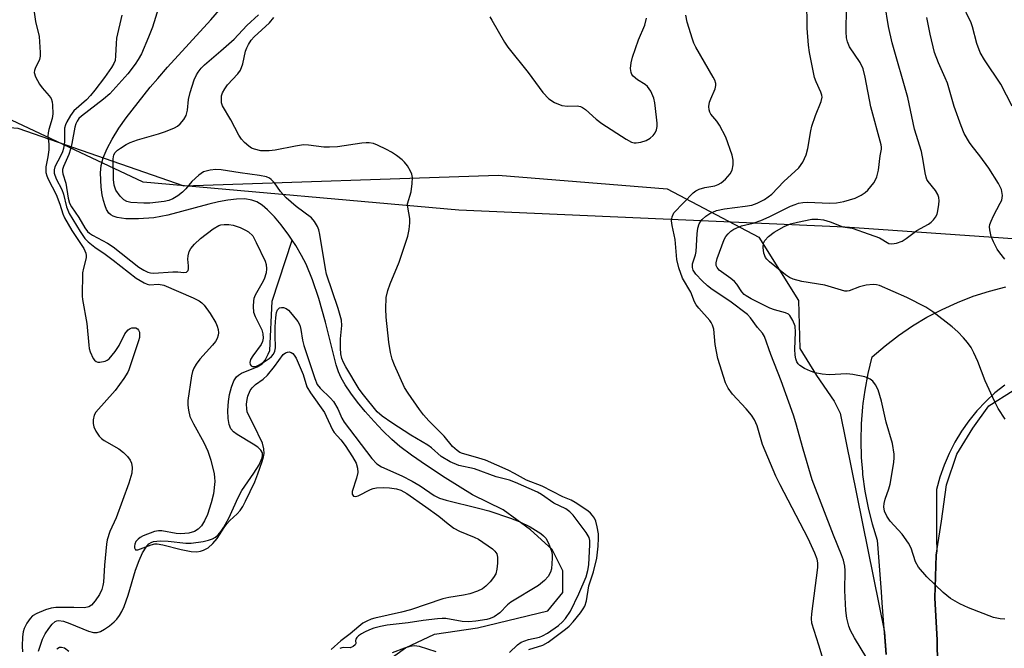
# Model space of a CAD drawing. Units: inches. Extents: x 1303764 to 1309765, y 541448 to 545448.
# Drawn here: x 1305924 to 1306164, y 544279 to 544432 of the extents above; entities that cross this region are included whole.
import ezdxf

# ---------------------------------------------------------------- set-up
doc = ezdxf.new("R2010")
doc.units = ezdxf.units.IN
doc.header["$MEASUREMENT"] = 0
for name, color, linetype in [('HYDRO-Single Line Stream', 4, 'Continuous'), ('NTRL-Farm Land', 3, 'Continuous'), ('NTRL-Trees', 3, 'Continuous'), ('TRANS-Road', 130, 'Continuous'), ('Undefined', 1, 'Continuous')]:
    doc.layers.add(name, color=color, linetype=linetype)

msp = doc.modelspace()

# ---------------------------------------------------------------- linework, layer by layer
at = {"layer": 'HYDRO-Single Line Stream'}
for points in [[(1305990.33, 544378.63), (1305989.49, 544379.9), (1305987.63, 544382.38), (1305985.99, 544384.33), (1305984.34, 544386.02), (1305983.01, 544387.15), (1305981.75, 544387.96), (1305980.49, 544388.44), (1305978.76, 544388.69), (1305976.81, 544388.67), (1305974.67, 544388.43), (1305972.39, 544388.01), (1305970.03, 544387.45), (1305960.02, 544384.76), (1305956.64, 544384.11), (1305952.93, 544383.82), (1305949.82, 544383.86), (1305947.69, 544384.17), (1305946.71, 544384.48), (1305946.14, 544384.8), (1305945.66, 544385.26), (1305945.11, 544386.16), (1305944.77, 544387.01), (1305944.39, 544388.3), (1305944.1, 544389.72), (1305943.85, 544391.54), (1305943.66, 544395.09), (1305943.83, 544396.87), (1305944.33, 544398.74), (1305945.25, 544400.99), (1305946.46, 544403.28), (1305948.11, 544405.89), (1305949.92, 544408.45), (1305955.79, 544415.86), (1305957.59, 544418.04), (1305959.95, 544420.73), (1305970.53, 544432.24), (1305974.17, 544436.53)], [(1305928.53, 544278.66), (1305929.56, 544281.6), (1305930.22, 544282.91), (1305931.06, 544284.22), (1305931.88, 544285.25), (1305932.59, 544285.87), (1305933, 544286.04), (1305933.47, 544286.1), (1305934.68, 544285.94), (1305936.19, 544285.44), (1305940.77, 544283.52), (1305941.96, 544283.23), (1305942.88, 544283.23), (1305943.65, 544283.5), (1305944.64, 544284.04), (1305945.87, 544284.88), (1305946.97, 544285.78), (1305947.61, 544286.44), (1305948.25, 544287.33), (1305948.82, 544288.35), (1305949.39, 544289.58), (1305950.36, 544292.27), (1305952.2, 544298.4), (1305953.09, 544300.73), (1305953.92, 544302.58), (1305954.74, 544303.98), (1305955.46, 544304.81), (1305955.96, 544305.12), (1305956.58, 544305.33), (1305958.21, 544305.51), (1305960.11, 544305.43), (1305964.4, 544304.99), (1305965.77, 544304.97), (1305968.69, 544305.37), (1305969.97, 544305.68), (1305970.93, 544306.01), (1305971.66, 544306.42), (1305972.34, 544307.01), (1305973.04, 544307.84), (1305973.7, 544308.81), (1305974.9, 544311.07), (1305977.16, 544316.08), (1305978.09, 544317.76), (1305981, 544321.95), (1305982.25, 544323.97), (1305983, 544325.68), (1305983.13, 544326.37), (1305983.08, 544326.95), (1305982.69, 544327.61), (1305981.94, 544328.28), (1305980.81, 544329.03), (1305976.92, 544331.35), (1305976.01, 544332.07), (1305975.39, 544332.79), (1305975, 544333.83), (1305974.77, 544335.28), (1305974.69, 544337.22), (1305974.79, 544339.44), (1305975.03, 544341.09), (1305975.53, 544342.93), (1305976.12, 544344.42), (1305976.76, 544345.44), (1305977.24, 544345.86), (1305977.98, 544346.3), (1305981.78, 544347.88), (1305983.01, 544348.62), (1305983.74, 544349.5), (1305984.49, 544350.91), (1305984.85, 544351.84), (1305985.42, 544363.84), (1305990.33, 544378.63)], [(1306012.75, 544275.72), (1306017.95, 544279.46), (1306025.02, 544282.83), (1306035.43, 544284.35), (1306052.54, 544288.5), (1306056.25, 544292.98), (1306056.23, 544298.19), (1306053.61, 544303.39), (1306048.39, 544308.21), (1306041.67, 544313.03), (1306034.22, 544316.73), (1306027.57, 544320.87), (1306023.04, 544323.81), (1306019.35, 544326.36), (1306016.52, 544328.51), (1306014.63, 544330.16), (1306012.44, 544332.26), (1306010.26, 544334.54), (1306008.11, 544336.97), (1306006.25, 544339.22), (1306004.59, 544341.44), (1306003.25, 544343.44), (1306002.26, 544345.19), (1306001.63, 544346.65), (1306001.07, 544348.34), (1306000.56, 544350.31), (1305998.41, 544358.73), (1305996.8, 544364.44), (1305995.27, 544369.04), (1305993.73, 544372.8), (1305992.62, 544374.94), (1305991.18, 544377.37), (1305990.33, 544378.63)]]:
    msp.add_lwpolyline(points, dxfattribs=at)
at = {"layer": 'NTRL-Farm Land'}
for points in [[(1305755.45, 544153.31), (1305733.29, 544298.09), (1305724.22, 544379.43), (1305740.07, 544421.87), (1305779.27, 544420.27), (1305793.69, 544415.81), (1305848.03, 544411.97), (1305923.55, 544405.93), (1305963.95, 544391.91), (1306040.46, 544394.52), (1306081.61, 544391.19), (1306103.98, 544379.42), (1306113.63, 544363.98), (1306113.93, 544352.34), (1306117.99, 544345.74), (1306122.33, 544339.46), (1306123.72, 544336.56), (1306134.54, 544283.29), (1306134.95, 544277.88)], [(1306166.68, 544155.33), (1306162.16, 544175.81), (1306157.06, 544201.59), (1306150.19, 544243.95), (1306149.36, 544258.81), (1306147.55, 544269.44), (1306147.35, 544281.37), (1306146.85, 544291.67), (1306147.1, 544302.01), (1306148.4, 544310.32), (1306149.65, 544319.14), (1306152.15, 544326.57), (1306156.04, 544332.96), (1306159.92, 544338.4), (1306165.92, 544342.06)]]:
    msp.add_lwpolyline(points, dxfattribs=at)
at = {"layer": 'NTRL-Trees'}
msp.add_lwpolyline([(1306374.88, 544364.49), (1306124.87, 544381.86), (1306030.93, 544385.95), (1305954.01, 544392.76), (1305913.64, 544411.78), (1305866.96, 544403.11), (1305846.95, 544377.05), (1305828.56, 544291.24), (1305826.52, 544193.17), (1305810.18, 544107.36), (1305781.57, 544019.51), (1305766.35, 543994.73), (1304933.49, 543668.59)], dxfattribs=at)
at = {"layer": 'TRANS-Road'}
for points in [[(1306134.95, 544277.88, 0), (1306134, 544290.43, 0), (1306133.79, 544293.11, 0), (1306132.91, 544304.69, 0), (1306132.84, 544305.64, 0), (1306131.63, 544309.58, 0), (1306130.63, 544313.57, 0), (1306129.85, 544317.62, 0), (1306129.29, 544321.69, 0), (1306129.24, 544322.28, 0), (1306128.95, 544325.8, 0), (1306128.84, 544329.91, 0), (1306128.94, 544334.02, 0), (1306129.26, 544338.13, 0), (1306129.38, 544338.96, 0), (1306129.81, 544342.21, 0), (1306130.57, 544346.25, 0), (1306131.56, 544350.25, 0), (1306134.68, 544352.95, 0), (1306137.95, 544355.47, 0), (1306141.36, 544357.8, 0), (1306144.9, 544359.92, 0), (1306148.56, 544361.84, 0), (1306152.32, 544363.54, 0), (1306156.17, 544365.03, 0), (1306160.11, 544366.28, 0), (1306164.1, 544367.31, 0)], [(1306163.88, 544343.43, 0), (1306161.46, 544341.49, 0), (1306159.19, 544339.38, 0), (1306157.07, 544337.12, 0), (1306155.11, 544334.72, 0), (1306153.32, 544332.19, 0), (1306151.72, 544329.53, 0), (1306150.3, 544326.78, 0), (1306149.08, 544323.93, 0), (1306148.06, 544321, 0), (1306147.24, 544318.01, 0), (1306147.21, 544306.16, 0), (1306147.26, 544303.03, 0), (1306147.1, 544302.01, 0), (1306146.85, 544291.67, 0), (1306147.35, 544281.37, 0), (1306147.55, 544269.44, 0), (1306149.36, 544258.81, 0), (1306150.18, 544243.95, 0), (1306157.06, 544201.59, 0), (1306162.16, 544175.81, 0), (1306166.68, 544155.33, 0)]]:
    msp.add_polyline3d(points, dxfattribs=at)
at = {"layer": 'Undefined'}
for points, elevation in [([(1306130.22, 544277), (1306127.26, 544281.89), (1306126.3, 544283.71), (1306125.86, 544284.78), (1306125.38, 544286.67), (1306125.14, 544288.56), (1306124.93, 544293.42), (1306125, 544298.28), (1306124.89, 544299.37), (1306124.56, 544300.79), (1306124.1, 544302.1), (1306122.11, 544306.86), (1306116.98, 544320.35), (1306114.71, 544327.79), (1306112.95, 544334.24), (1306112.38, 544336.1), (1306109.43, 544344.45), (1306106.89, 544350.86), (1306105.3, 544355.27), (1306104.83, 544356.07), (1306103.64, 544357.46), (1306101.89, 544359.74), (1306101.16, 544360.55), (1306096.87, 544363.83), (1306092.58, 544366.69), (1306091.46, 544367.53), (1306090.16, 544368.74), (1306088.63, 544370.42), (1306088, 544371.33), (1306087.78, 544372.02), (1306087.82, 544372.92), (1306088.51, 544375.08), (1306088.68, 544375.93), (1306088.95, 544380.23), (1306089.11, 544381.62), (1306089.42, 544382.64), (1306089.81, 544383.31), (1306090.16, 544383.73), (1306091.05, 544384.49), (1306092.03, 544385.15), (1306093.65, 544385.85), (1306095.63, 544386.3), (1306100.59, 544386.92), (1306102.23, 544387.21), (1306103.55, 544387.64), (1306105.35, 544388.56), (1306107.13, 544389.83), (1306110.02, 544392.97), (1306113.68, 544396.23), (1306114.65, 544397.64), (1306115.5, 544399.43), (1306115.89, 544400.95), (1306116.59, 544405.26), (1306116.84, 544406.37), (1306117.72, 544409.02), (1306119.16, 544412.41), (1306119.34, 544413.44), (1306119.28, 544413.94), (1306119.05, 544414.71), (1306117.94, 544417.15), (1306117.55, 544418.27), (1306116.28, 544424.34), (1306116.05, 544426.1), (1306115.73, 544430.26), (1306115.61, 544437.3)], 370), ([(1306165.62, 544411.31), (1306162.89, 544416.61), (1306158.87, 544422.56), (1306157.88, 544424.33), (1306157.02, 544426.48), (1306155.97, 544430.6), (1306155.67, 544431.54), (1306153.28, 544436.38)], 378), ([(1305927.48, 544434.16), (1305927.83, 544431.83), (1305928.73, 544428.18), (1305928.96, 544424.3), (1305928.93, 544423.42), (1305928.78, 544422.64), (1305927.73, 544420.46), (1305927.56, 544419.94), (1305927.53, 544419.43), (1305927.85, 544418.4), (1305928.79, 544416.62), (1305929.48, 544415.72), (1305931.18, 544413.81), (1305931.64, 544413.14), (1305931.91, 544412.36), (1305932, 544411.49), (1305932.02, 544409.4), (1305931.91, 544408.23), (1305931.06, 544405.61), (1305930.9, 544404.79), (1305930.86, 544403.95), (1305931.08, 544402.07), (1305931.05, 544400.64), (1305930.86, 544398.92), (1305930.36, 544396.49), (1305930.35, 544395.13), (1305930.57, 544394.33), (1305930.91, 544393.54), (1305932.85, 544389.81), (1305933.76, 544387.42), (1305934.5, 544385.08), (1305934.9, 544384.14), (1305936.68, 544381.06), (1305939.57, 544376.65), (1305940.12, 544375.47), (1305940.19, 544374.96), (1305940.14, 544374.41), (1305939.49, 544371.89), (1305939.3, 544370.73), (1305939.17, 544365.07), (1305939.25, 544364.25), (1305940.33, 544358.36), (1305940.8, 544353.14), (1305940.92, 544352.31), (1305941.16, 544351.47), (1305941.9, 544349.89), (1305942.21, 544349.45), (1305942.58, 544349.13), (1305943.03, 544349.01), (1305943.53, 544349), (1305944.83, 544349.26), (1305945.31, 544349.48), (1305945.75, 544349.81), (1305947.21, 544351.58), (1305948.18, 544353.01), (1305949.57, 544355.85), (1305949.88, 544356.3), (1305950.43, 544356.86), (1305950.85, 544357.15), (1305951.31, 544357.33), (1305951.79, 544357.38), (1305952.26, 544357.3), (1305952.66, 544357.09), (1305952.94, 544356.75), (1305953.12, 544356.31), (1305953.19, 544355.81), (1305953.15, 544355.01), (1305952.94, 544354.14), (1305950.57, 544347.16), (1305950.29, 544346.52), (1305949.34, 544345.02), (1305947.23, 544342.12), (1305942.56, 544336.82), (1305942.15, 544336.06), (1305941.88, 544334.93), (1305941.84, 544334.07), (1305942.03, 544333.25), (1305942.56, 544332.22), (1305943.37, 544331), (1305943.91, 544330.43), (1305944.53, 544329.94), (1305948.16, 544327.93), (1305949.29, 544327.05), (1305950.26, 544326.02), (1305950.91, 544325.13), (1305951.2, 544324.4), (1305951.36, 544323.37), (1305951.28, 544322.02), (1305950.59, 544319.55), (1305947.44, 544311.14), (1305945.9, 544307.75), (1305945.29, 544305.8), (1305945.09, 544304.68), (1305944.63, 544299.59), (1305944.37, 544295.47), (1305944.25, 544294.62), (1305944, 544293.69), (1305943.43, 544292.47), (1305942.39, 544290.95), (1305941.46, 544289.87), (1305940.8, 544289.43), (1305939.77, 544289.22), (1305937.15, 544289.32), (1305934.23, 544289.33), (1305932.78, 544289.29), (1305931.67, 544289.14), (1305930.29, 544288.71), (1305928.12, 544287.8), (1305927.12, 544287.24), (1305926.52, 544286.66), (1305925.74, 544285.48), (1305925.1, 544284.19), (1305924.86, 544283.36), (1305924.7, 544282.18), (1305924.57, 544279.88), (1305924.66, 544278.49)], 368), ([(1305958.14, 544436.22), (1305956.3, 544430.49), (1305955.36, 544428.03), (1305953.62, 544424.03), (1305952.85, 544422.61), (1305952.12, 544421.45), (1305950.3, 544419.12), (1305945.89, 544414.24), (1305944.38, 544412.96), (1305938.99, 544408.83), (1305938.4, 544408.26), (1305937.95, 544407.66), (1305937.64, 544406.99), (1305937.42, 544406.19), (1305936.7, 544402.19), (1305936.38, 544400.82), (1305935.92, 544399.54), (1305934.66, 544396.6), (1305934.43, 544395.86), (1305934.39, 544395.41), (1305934.48, 544394.77), (1305935.18, 544392.53), (1305935.77, 544388.9), (1305936.09, 544387.7), (1305936.6, 544386.76), (1305938.39, 544384.15), (1305939.88, 544381.69), (1305940.53, 544380.8), (1305940.99, 544380.36), (1305941.71, 544379.87), (1305945.38, 544377.91), (1305946.77, 544377.06), (1305953, 544372.14), (1305954.19, 544371.33), (1305955.2, 544370.85), (1305955.84, 544370.71), (1305956.62, 544370.67), (1305961.28, 544370.94), (1305962.49, 544370.94), (1305963.94, 544370.8), (1305964.58, 544370.91), (1305964.98, 544371.29), (1305965.11, 544371.68), (1305965.12, 544372.41), (1305964.95, 544374.02), (1305964.99, 544374.87), (1305965.23, 544375.95), (1305965.63, 544376.67), (1305966.56, 544377.73), (1305968.04, 544379.11), (1305971.09, 544381.43), (1305972.48, 544382.24), (1305972.94, 544382.39), (1305973.75, 544382.49), (1305974.88, 544382.45), (1305975.99, 544382.31), (1305977.64, 544381.74), (1305978.97, 544381.11), (1305979.72, 544380.66), (1305980.72, 544379.69), (1305981.59, 544378.14), (1305983.73, 544373.54), (1305983.98, 544372.73), (1305984.09, 544371.72), (1305983.98, 544370.7), (1305983.5, 544369.17), (1305982.98, 544368.13), (1305981.35, 544365.28), (1305981.02, 544364.47), (1305980.91, 544363.93), (1305980.81, 544362.52), (1305980.92, 544361.14), (1305981.3, 544360.1), (1305982.9, 544356.82), (1305983.19, 544355.85), (1305983.26, 544354.8), (1305983.13, 544354.02), (1305982.8, 544353.3), (1305980.72, 544350.56), (1305980.14, 544349.6), (1305979.98, 544348.89), (1305980.09, 544348.45), (1305980.32, 544348.1), (1305980.67, 544347.91), (1305981.12, 544347.9), (1305981.61, 544348.02), (1305982.3, 544348.31), (1305983.54, 544349.04), (1305984.73, 544349.85), (1305985.31, 544350.37), (1305985.79, 544350.96), (1305986.13, 544351.65), (1305986.27, 544352.46), (1305986.16, 544355.58), (1305986.18, 544357.59), (1305986.31, 544359.85), (1305986.52, 544361.07), (1305986.79, 544361.74), (1305987.25, 544362.19), (1305987.7, 544362.31), (1305988.19, 544362.31), (1305988.88, 544362.08), (1305989.46, 544361.61), (1305990.35, 544360.61), (1305991.69, 544358.89), (1305992.17, 544357.99), (1305992.44, 544356.92), (1305992.85, 544354.35), (1305993.17, 544353.08), (1305995.81, 544345.05), (1305996.44, 544343.53), (1305997.11, 544342.66), (1305999.64, 544340.26), (1306000.39, 544339.38), (1306001.46, 544337.66), (1306002.38, 544335.36), (1306002.95, 544334.39), (1306009.76, 544325.58), (1306010.94, 544324.24), (1306012.06, 544323.54), (1306017.03, 544321.33), (1306019.52, 544320.03), (1306021.51, 544318.86), (1306024.93, 544316.57), (1306026.23, 544315.91), (1306027.86, 544315.39), (1306035.67, 544313.47), (1306038.19, 544312.78), (1306043.46, 544311.06), (1306045.6, 544310.22), (1306048.25, 544308.89), (1306050.87, 544307.28), (1306051.5, 544306.75), (1306052.06, 544306.16), (1306052.78, 544304.93), (1306053.5, 544303.02), (1306053.63, 544302.17), (1306053.65, 544301.3), (1306053.48, 544298.7), (1306053.24, 544297.88), (1306052.69, 544296.88), (1306051.77, 544295.88), (1306050.27, 544294.66), (1306043.55, 544290.62), (1306042.75, 544289.92), (1306040.91, 544288.01), (1306039.54, 544287.06), (1306038.55, 544286.59), (1306037.7, 544286.37), (1306035.08, 544285.98), (1306033.32, 544285.81), (1306031.76, 544285.88), (1306027.71, 544286.61), (1306026.84, 544286.65), (1306025.69, 544286.58), (1306022.25, 544286.17), (1306018.55, 544285.54), (1306013.47, 544284.99), (1306011.84, 544284.68), (1306010.21, 544284.28), (1306009.17, 544283.9), (1306007.9, 544283.31), (1306007.18, 544282.91), (1306006.49, 544282.38), (1306006.11, 544282), (1306005.85, 544281.58), (1306005.77, 544281.28), (1306005.79, 544280.56), (1306005.67, 544280.22), (1306005.17, 544279.78), (1306004.46, 544279.52), (1306002.85, 544279.53), (1306002.38, 544279.46), (1306001.93, 544279.32)], 364), ([(1306163.86, 544286.45), (1306162.74, 544286.51), (1306161.09, 544286.84), (1306155.03, 544289.22), (1306152.87, 544290.16), (1306150.64, 544291.49), (1306148.86, 544292.98), (1306144.84, 544296.76), (1306142.83, 544299.14), (1306142.1, 544300.43), (1306141.01, 544303.7), (1306140.37, 544304.99), (1306138.85, 544307.12), (1306135.92, 544310.28), (1306135.15, 544311.49), (1306134.58, 544312.77), (1306134.41, 544313.81), (1306134.44, 544314.6), (1306134.7, 544315.64), (1306135.65, 544318.15), (1306135.95, 544319.3), (1306136.82, 544324.58), (1306136.93, 544325.76), (1306136.9, 544326.62), (1306136.49, 544329.2), (1306134.96, 544334.36), (1306133.8, 544339.48), (1306132.99, 544342.22), (1306132.4, 544343.48), (1306131.68, 544344.33), (1306131.05, 544344.86), (1306130.56, 544345.12), (1306129.74, 544345.39), (1306126.86, 544345.95), (1306125.41, 544346.13), (1306121.12, 544345.91), (1306119.38, 544346.07), (1306117.65, 544346.43), (1306116.52, 544346.76), (1306115.09, 544347.46), (1306113.94, 544348.2), (1306113.55, 544348.56), (1306113.22, 544349.07), (1306112.96, 544349.83), (1306112.81, 544350.65), (1306112.75, 544352.12), (1306112.88, 544356.31), (1306112.77, 544357.77), (1306112.27, 544359.11), (1306111.54, 544360.32), (1306111.16, 544360.69), (1306110.48, 544361.03), (1306107.81, 544361.7), (1306106.6, 544362.16), (1306102.08, 544364.42), (1306100.84, 544365.14), (1306100.4, 544365.49), (1306099.83, 544366.11), (1306098.6, 544367.97), (1306098.06, 544368.61), (1306097.17, 544369.35), (1306094.32, 544371.38), (1306093.79, 544371.98), (1306093.59, 544372.47), (1306093.54, 544373.13), (1306093.77, 544374.22), (1306095.55, 544378.82), (1306095.95, 544379.57), (1306096.5, 544380.24), (1306097.13, 544380.83), (1306097.83, 544381.33), (1306099.72, 544382.13), (1306102.58, 544382.82), (1306104.43, 544383.49), (1306106.51, 544384.37), (1306111.68, 544386.92), (1306112.77, 544387.38), (1306113.59, 544387.63), (1306114.68, 544387.84), (1306115.83, 544387.92), (1306121.19, 544387.7), (1306122.83, 544387.76), (1306124.67, 544388.11), (1306127.4, 544388.9), (1306128.91, 544389.64), (1306129.83, 544390.26), (1306130.46, 544390.81), (1306131.92, 544392.6), (1306132.38, 544393.33), (1306132.72, 544394.07), (1306133.12, 544395.66), (1306133.52, 544399.22), (1306133.83, 544400.79), (1306133.86, 544401.3), (1306133.77, 544401.84), (1306131.24, 544411.11), (1306129.86, 544418.36), (1306129.36, 544420.37), (1306128.63, 544421.92), (1306126.04, 544425.68), (1306125.54, 544426.89), (1306125.3, 544427.91), (1306125.23, 544429.34), (1306125.34, 544435.21)], 372), ([(1306163.96, 544335.14), (1306162.21, 544337.73), (1306161.41, 544339.31), (1306159.05, 544344.46), (1306157.26, 544349.17), (1306156.32, 544351.28), (1306155.63, 544352.55), (1306154.76, 544353.77), (1306153.81, 544354.91), (1306152.41, 544356.34), (1306151.03, 544357.61), (1306146.32, 544361.24), (1306144.61, 544362.39), (1306140.03, 544364.75), (1306133.36, 544367.65), (1306132.57, 544367.84), (1306131.8, 544367.9), (1306130.08, 544367.72), (1306128.45, 544367.34), (1306125.93, 544366.38), (1306125.43, 544366.28), (1306124.9, 544366.27), (1306120.05, 544367.69), (1306114.45, 544368.63), (1306112.34, 544369.17), (1306111.42, 544369.62), (1306110.48, 544370.25), (1306106.54, 544373.43), (1306105.92, 544374.03), (1306105.58, 544374.49), (1306105.2, 544375.5), (1306104.99, 544376.86), (1306105.06, 544377.91), (1306105.42, 544378.59), (1306106.34, 544379.6), (1306107.71, 544380.61), (1306110.16, 544381.96), (1306111.69, 544382.62), (1306113.36, 544383.08), (1306116.88, 544383.76), (1306118.32, 544383.78), (1306119.73, 544383.59), (1306121.34, 544383.09), (1306124.39, 544381.95), (1306126.67, 544381.56), (1306129.45, 544380.65), (1306133.31, 544379.22), (1306135.6, 544377.85), (1306136.35, 544377.74), (1306137.46, 544377.95), (1306138.83, 544378.46), (1306139.82, 544379.08), (1306142.44, 544380.99), (1306145.24, 544382.58), (1306145.92, 544383.08), (1306146.49, 544383.65), (1306146.98, 544384.27), (1306147.36, 544384.99), (1306147.58, 544385.84), (1306147.81, 544387.31), (1306147.86, 544388.2), (1306147.78, 544389.03), (1306147.52, 544389.79), (1306147.01, 544390.74), (1306145.2, 544392.94), (1306144.9, 544393.41), (1306144.66, 544393.98), (1306144.43, 544395.05), (1306144, 544398.09), (1306143.56, 544400.25), (1306141.88, 544405.67), (1306140.22, 544413.37), (1306136.45, 544426.67), (1306135.49, 544430.68), (1306134.66, 544436.16)], 374), ([(1305948.82, 544433.39), (1305947.58, 544427.85), (1305947.45, 544426.55), (1305947.33, 544423.5), (1305947.19, 544422.4), (1305946.93, 544421.68), (1305946.32, 544420.67), (1305944.61, 544418.27), (1305942.26, 544415.17), (1305941.21, 544413.88), (1305940.22, 544412.82), (1305937.19, 544410.15), (1305936.34, 544408.99), (1305935.45, 544407.49), (1305935.1, 544406.72), (1305934.93, 544405.91), (1305934.9, 544402.63), (1305934.66, 544401), (1305934.41, 544400.17), (1305934, 544399.23), (1305932.52, 544396.55), (1305932.35, 544395.79), (1305932.39, 544395), (1305932.89, 544393.63), (1305934.25, 544391.02), (1305934.61, 544389.89), (1305935.38, 544386.77), (1305936.05, 544385.16), (1305938.67, 544380.75), (1305939.86, 544379.11), (1305940.65, 544378.25), (1305942.25, 544376.94), (1305944.8, 544375.24), (1305946.72, 544373.82), (1305952.37, 544369.45), (1305954.29, 544368.27), (1305955.04, 544367.94), (1305955.56, 544367.81), (1305957.81, 544367.97), (1305959.1, 544367.69), (1305966.22, 544364.67), (1305967.72, 544363.89), (1305968.34, 544363.43), (1305968.91, 544362.87), (1305970.39, 544360.81), (1305971.73, 544358.55), (1305972.1, 544357.74), (1305972.34, 544356.93), (1305972.41, 544356.11), (1305972.34, 544355.57), (1305972.07, 544354.78), (1305971.67, 544354.03), (1305970.96, 544353.14), (1305967.84, 544349.69), (1305966.94, 544348.53), (1305966.35, 544347.54), (1305966.05, 544346.73), (1305965.78, 544345.63), (1305964.94, 544339.67), (1305964.94, 544338.52), (1305965.05, 544337.33), (1305965.44, 544335.8), (1305966.27, 544333.96), (1305968.79, 544329.46), (1305969.76, 544327.35), (1305970.55, 544325.18), (1305971.34, 544321.78), (1305971.45, 544320.96), (1305971.48, 544319.92), (1305971.15, 544316.96), (1305970.63, 544314.79), (1305969.69, 544311.89), (1305968.98, 544310.36), (1305968.24, 544309.19), (1305967.46, 544308.38), (1305966.54, 544307.77), (1305965.19, 544307.41), (1305963.21, 544307.22), (1305962.06, 544307.33), (1305958.61, 544307.99), (1305957.77, 544307.99), (1305956.77, 544307.78), (1305954.08, 544306.71), (1305953.31, 544306.31), (1305952.85, 544305.96), (1305952.29, 544305.32), (1305952, 544304.71), (1305951.91, 544304.26), (1305951.92, 544303.81), (1305952.14, 544303.35), (1305952.31, 544303.29), (1305952.73, 544303.33), (1305956.03, 544304.56), (1305956.88, 544304.76), (1305957.44, 544304.79), (1305958.83, 544304.56), (1305963.27, 544303.43), (1305965.73, 544302.92), (1305967.15, 544302.86), (1305967.98, 544302.99), (1305968.75, 544303.23), (1305969.86, 544303.81), (1305971.01, 544304.86), (1305972.04, 544306.12), (1305973.76, 544308.8), (1305974.39, 544309.66), (1305975.15, 544310.48), (1305976.9, 544312.09), (1305977.65, 544312.92), (1305978.28, 544313.88), (1305978.97, 544315.18), (1305981.22, 544319.88), (1305981.98, 544321.8), (1305983.04, 544324.82), (1305983.37, 544325.94), (1305983.51, 544326.79), (1305983.46, 544327.91), (1305983.07, 544329.25), (1305980.94, 544333.79), (1305979.68, 544336.14), (1305979.4, 544336.88), (1305979.25, 544337.67), (1305979.22, 544338.79), (1305979.33, 544339.92), (1305979.53, 544340.75), (1305980.08, 544342.07), (1305980.56, 544342.78), (1305981.42, 544343.59), (1305983.26, 544344.88), (1305984.29, 544345.83), (1305986, 544347.93), (1305988.13, 544350.83), (1305988.72, 544351.26), (1305989.17, 544351.42), (1305989.62, 544351.47), (1305990.06, 544351.36), (1305990.47, 544351.09), (1305990.83, 544350.71), (1305991.3, 544349.98), (1305993, 544345.98), (1305993.86, 544343.01), (1305994.76, 544341.55), (1305998.19, 544336.73), (1305998.64, 544335.88), (1306000.12, 544332.5), (1306000.59, 544331.85), (1306002.2, 544330.07), (1306003.23, 544328.68), (1306005.01, 544325.99), (1306005.89, 544324.38), (1306006.27, 544323.19), (1306006.33, 544322.18), (1306006.03, 544320.79), (1306004.93, 544317.56), (1306004.93, 544316.88), (1306005.23, 544316.42), (1306005.75, 544316.3), (1306006.41, 544316.47), (1306009.36, 544318.04), (1306010.07, 544318.28), (1306010.87, 544318.43), (1306012.59, 544318.51), (1306014.02, 544318.44), (1306015.72, 544318.15), (1306016.79, 544317.83), (1306018.26, 544317.02), (1306022.89, 544313.82), (1306026.02, 544311.5), (1306028.32, 544309.62), (1306029.66, 544308.63), (1306031.11, 544307.87), (1306034.67, 544306.42), (1306035.68, 544305.9), (1306039.07, 544303.58), (1306039.7, 544303), (1306040.13, 544302.33), (1306040.33, 544301.54), (1306040.33, 544300.08), (1306040.2, 544298.61), (1306039.91, 544297.52), (1306039.37, 544296.59), (1306038.52, 544295.51), (1306037.52, 544294.5), (1306036.66, 544293.84), (1306035.44, 544293.26), (1306033.58, 544292.64), (1306032.03, 544292.27), (1306028.45, 544291.76), (1306027.01, 544291.44), (1306019.11, 544288.73), (1306016.91, 544288.16), (1306010.45, 544286.73), (1306009.53, 544286.44), (1306008.5, 544285.99), (1306007.55, 544285.45), (1306006.54, 544284.7), (1306004.47, 544282.93), (1306002.18, 544281.19), (1305999.84, 544279.08)], 366), ([(1306043.24, 544278.39), (1306045.17, 544280.24), (1306046.09, 544280.87), (1306047.87, 544281.53), (1306050.53, 544282.08), (1306051.31, 544282.4), (1306052.47, 544283.06), (1306055.21, 544284.95), (1306056.13, 544285.79), (1306056.89, 544286.66), (1306058.06, 544288.44), (1306060.13, 544292.6), (1306061.88, 544296.74), (1306062.35, 544298.3), (1306062.53, 544299.72), (1306062.81, 544304.64), (1306062.79, 544305.63), (1306062.63, 544306.32), (1306061.94, 544307.56), (1306058.71, 544311.75), (1306057.93, 544312.61), (1306057, 544313.3), (1306054.06, 544314.72), (1306051.03, 544316.77), (1306050.03, 544317.37), (1306044.74, 544319.75), (1306043.27, 544320.25), (1306040.01, 544321.05), (1306034.74, 544323), (1306030.92, 544323.83), (1306028.8, 544324.74), (1306026.59, 544326.06), (1306024.25, 544328.14), (1306023.37, 544328.81), (1306019.21, 544331.2), (1306014.62, 544334.19), (1306012.26, 544335.83), (1306011.04, 544336.94), (1306007.71, 544341.05), (1306006.68, 544342.45), (1306003.37, 544347.88), (1306002.83, 544348.89), (1306002.45, 544349.84), (1306002.17, 544351.04), (1306002.07, 544352.42), (1306002.12, 544354.7), (1306002.39, 544357.91), (1306002.31, 544359.24), (1306001.53, 544362.07), (1305998.7, 544370.36), (1305998.42, 544371.66), (1305997.07, 544380.02), (1305996.83, 544381.16), (1305996.53, 544381.97), (1305995.76, 544383.22), (1305995.01, 544384.12), (1305991.27, 544386.88), (1305988.84, 544388.98), (1305987.52, 544390.5), (1305985.99, 544392.65), (1305985.23, 544393.43), (1305984.81, 544393.72), (1305984.06, 544394.06), (1305982.35, 544394.44), (1305977.66, 544395.07), (1305973.02, 544395.82), (1305971.7, 544395.88), (1305970.33, 544395.72), (1305968.76, 544395.26), (1305967.58, 544394.48), (1305965.88, 544392.97), (1305964.43, 544391.17), (1305963.62, 544390.34), (1305962.47, 544389.47), (1305961.25, 544388.71), (1305960.33, 544388.33), (1305959.19, 544388.1), (1305955.66, 544387.69), (1305954.19, 544387.63), (1305951.01, 544387.81), (1305950.08, 544388.07), (1305949.37, 544388.5), (1305948.43, 544389.39), (1305947.4, 544390.84), (1305946.95, 544392.04), (1305946.79, 544393.44), (1305946.72, 544398.45), (1305946.89, 544399.4), (1305947.25, 544400.03), (1305947.83, 544400.59), (1305948.5, 544401.08), (1305949.93, 544401.95), (1305950.91, 544402.44), (1305952.69, 544403.09), (1305957.8, 544404.55), (1305959.48, 544405.12), (1305961.67, 544406.01), (1305962.39, 544406.43), (1305963.02, 544406.95), (1305963.96, 544408.06), (1305964.5, 544409.03), (1305964.81, 544410.29), (1305965.09, 544412.9), (1305965.51, 544414.6), (1305966.45, 544417.66), (1305967, 544418.88), (1305967.42, 544419.58), (1305968.13, 544420.49), (1305968.94, 544421.32), (1305972.99, 544424.73), (1305976.19, 544427.56), (1305979.32, 544430.92), (1305982.1, 544433.47)], 364), ([(1306047.99, 544279.12), (1306051.37, 544280.16), (1306052.64, 544280.89), (1306056.9, 544284.02), (1306057.77, 544284.74), (1306058.72, 544285.79), (1306060.5, 544288.02), (1306061.18, 544288.94), (1306061.59, 544289.65), (1306062, 544290.93), (1306062.55, 544294.59), (1306063.66, 544297.95), (1306064.48, 544301.27), (1306064.83, 544304.25), (1306064.93, 544306.19), (1306064.9, 544307.22), (1306064.6, 544308.91), (1306064.24, 544310.3), (1306063.92, 544311.05), (1306063.49, 544311.7), (1306062.98, 544312.28), (1306062.33, 544312.83), (1306059.23, 544314.88), (1306058.24, 544315.4), (1306056.22, 544316.25), (1306051.23, 544318.78), (1306047.42, 544320.26), (1306044.49, 544321.94), (1306042.9, 544322.71), (1306037.37, 544325.11), (1306034.96, 544325.91), (1306031.77, 544326.78), (1306031.17, 544327.05), (1306030.51, 544327.47), (1306029.37, 544328.49), (1306027.36, 544330.97), (1306023.61, 544334.73), (1306022.34, 544336.15), (1306021.32, 544337.48), (1306018.54, 544341.48), (1306017.7, 544342.83), (1306015.24, 544348.24), (1306014.69, 544349.74), (1306014.25, 544351.31), (1306013.84, 544353.84), (1306013.22, 544359.92), (1306013.12, 544361.93), (1306013.25, 544364.75), (1306013.61, 544366.4), (1306014.16, 544368.01), (1306016.39, 544373.32), (1306018.47, 544379.65), (1306018.81, 544381.23), (1306018.96, 544382.88), (1306018.96, 544383.98), (1306018.46, 544386.73), (1306018.44, 544387.53), (1306019.3, 544390.45), (1306019.55, 544392.45), (1306019.59, 544393.88), (1306019.44, 544394.7), (1306019.11, 544395.48), (1306018.38, 544396.73), (1306017.7, 544397.65), (1306017.07, 544398.23), (1306015.69, 544399.28), (1306014.49, 544400.07), (1306013.27, 544400.76), (1306011.11, 544401.81), (1306010.1, 544402.15), (1306009.11, 544402.34), (1306008.36, 544402.37), (1306007.29, 544402.28), (1306001.34, 544401.41), (1305999.4, 544401.26), (1305998.03, 544401.3), (1305994.29, 544401.8), (1305993.12, 544401.84), (1305991.16, 544401.56), (1305986.16, 544400.59), (1305984.74, 544400.41), (1305982.73, 544400.44), (1305981.18, 544400.78), (1305980.46, 544401.08), (1305979.77, 544401.53), (1305978.71, 544402.43), (1305977.96, 544403.24), (1305977.32, 544404.24), (1305975.37, 544407.95), (1305973.39, 544411.35), (1305973.14, 544412.12), (1305973.08, 544412.94), (1305973.15, 544413.76), (1305973.4, 544414.54), (1305973.92, 544415.52), (1305974.55, 544416.45), (1305977.1, 544419.17), (1305977.77, 544420.06), (1305978.31, 544421.59), (1305978.97, 544424.68), (1305979.27, 544425.5), (1305979.68, 544426.28), (1305980.38, 544427.31), (1305981.11, 544428.15), (1305984.8, 544431.55), (1305985.89, 544432.84)], 366), ([(1306038.47, 544432.98), (1306038.95, 544432.23), (1306042.06, 544426.85), (1306042.83, 544425.64), (1306047.8, 544419.47), (1306051.34, 544414.56), (1306052.81, 544413.03), (1306054.21, 544412.15), (1306056.01, 544411.4), (1306057.35, 544411.25), (1306059.72, 544411.34), (1306060.53, 544411.19), (1306061.03, 544410.97), (1306061.72, 544410.47), (1306064.36, 544408.13), (1306065.74, 544407.05), (1306071.68, 544403.23), (1306072.95, 544402.55), (1306073.59, 544402.37), (1306074.09, 544402.33), (1306075.19, 544402.49), (1306076.55, 544402.91), (1306077.53, 544403.51), (1306078.19, 544404.1), (1306078.72, 544404.77), (1306079.03, 544405.51), (1306079.18, 544406.32), (1306079.18, 544407.17), (1306079.04, 544408.62), (1306078.64, 544412.08), (1306078.41, 544413.2), (1306077.64, 544414.95), (1306076.86, 544416.04), (1306076.24, 544416.52), (1306074.38, 544417.65), (1306073.34, 544418.53), (1306073.06, 544418.96), (1306072.87, 544419.43), (1306072.74, 544420.46), (1306072.83, 544421.79), (1306073.18, 544423.19), (1306074.63, 544427.37), (1306076.19, 544430.98), (1306076.57, 544432.69)], 366), ([(1306120.33, 544274.2), (1306118.6, 544280.17), (1306116.9, 544285.46), (1306116.77, 544286.59), (1306116.84, 544287.76), (1306118.31, 544299.05), (1306118.3, 544300.18), (1306118.14, 544301.03), (1306117.59, 544302.54), (1306115.93, 544306.11), (1306109.13, 544319.15), (1306108.1, 544321.26), (1306104.85, 544328.97), (1306103.52, 544333.49), (1306102.91, 544334.96), (1306102.13, 544336.11), (1306100.89, 544337.63), (1306097.51, 544341.2), (1306096.5, 544342.66), (1306095.8, 544343.95), (1306093.96, 544349.85), (1306093.36, 544353.25), (1306092.96, 544356.98), (1306092.71, 544357.98), (1306092.37, 544358.65), (1306092.03, 544359.12), (1306089.34, 544362.09), (1306088.7, 544362.94), (1306088.33, 544363.67), (1306087.43, 544366.04), (1306085.4, 544369.44), (1306084.47, 544371.96), (1306083.96, 544373.93), (1306083.57, 544378.83), (1306082.86, 544382.22), (1306082.72, 544383.34), (1306082.86, 544384.38), (1306083.29, 544385.31), (1306087.97, 544390.2), (1306088.62, 544390.71), (1306089.4, 544391.06), (1306090.8, 544391.45), (1306093.21, 544391.92), (1306094.03, 544392.23), (1306094.8, 544392.64), (1306095.87, 544393.53), (1306096.97, 544394.78), (1306097.45, 544395.72), (1306097.74, 544397), (1306097.71, 544398.16), (1306097.49, 544399.32), (1306095.94, 544403.74), (1306094.41, 544406.66), (1306093.75, 544407.61), (1306092.3, 544409.36), (1306092.01, 544409.84), (1306091.83, 544410.35), (1306091.77, 544411.16), (1306091.96, 544412.27), (1306092.24, 544413.09), (1306093.3, 544415.51), (1306093.49, 544416.32), (1306093.47, 544416.76), (1306093.21, 544417.56), (1306092.81, 544418.34), (1306088.61, 544425.61), (1306088.14, 544426.58), (1306087.77, 544427.56), (1306086.49, 544431.72), (1306086.15, 544433.42)], 368), ([(1305933.06, 544279.24), (1305933.65, 544279.62), (1305934.12, 544279.67), (1305934.85, 544279.46), (1305935.94, 544278.64)], 368), ([(1306014.78, 544278.35), (1306017.72, 544279.48), (1306019.06, 544279.91), (1306020.14, 544280.03), (1306021.23, 544279.9), (1306025.31, 544278.57)], 364)]:
    msp.add_lwpolyline(points, dxfattribs=dict(at, elevation=elevation))
msp.add_polyline3d([(1306163.89, 544374.02, 376), (1306162.63, 544375.57, 376), (1306161.99, 544376.51, 376), (1306161.07, 544378.27, 376), (1306160.52, 544379.57, 376), (1306160.17, 544381.16, 376), (1306160.15, 544381.95, 376), (1306160.23, 544382.48, 376), (1306160.49, 544383.27, 376), (1306161.07, 544384.57, 376), (1306162.74, 544387.65, 376), (1306163.1, 544388.44, 376), (1306163.23, 544388.99, 376), (1306163.25, 544389.56, 376), (1306163.04, 544391, 376), (1306162.34, 544392.49, 376), (1306159.97, 544396.21, 376), (1306157.77, 544399.18, 376), (1306155.87, 544401.54, 376), (1306155.24, 544402.45, 376), (1306153.99, 544404.62, 376), (1306153.19, 544406.52, 376), (1306151.54, 544411.19, 376), (1306150.42, 544415.2, 376), (1306149.87, 544416.84, 376), (1306149.34, 544418.18, 376), (1306147.68, 544421.78, 376), (1306146.75, 544424.32, 376), (1306145.68, 544428.75, 376), (1306144.88, 544432.88, 376)], dxfattribs=at)

doc.saveas('drawing.dxf')
